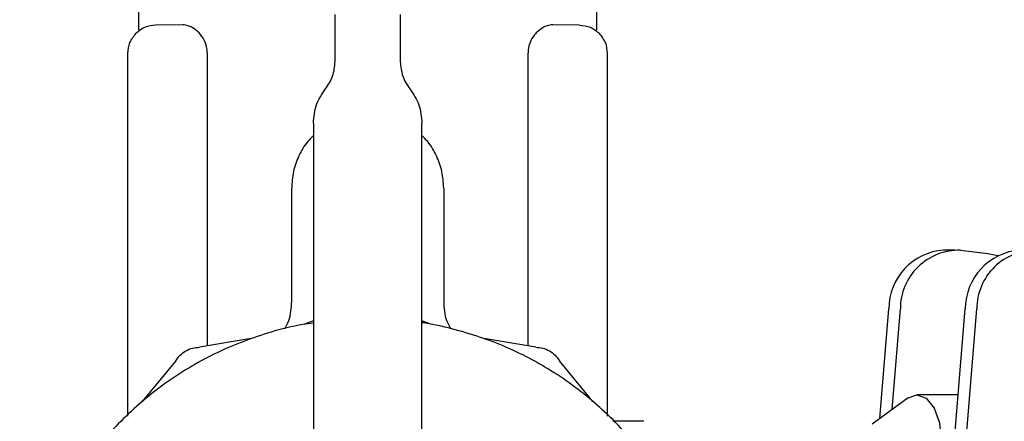
# Model space of a CAD drawing. Units: inches. Extents: x 0.4 to 16.6, y 0.2 to 10.8.
# Drawn here: x 10.6 to 10.7, y 5.8 to 5.8 of the extents above; entities that cross this region are included whole.
import ezdxf

# ---------------------------------------------------------------- set-up
doc = ezdxf.new("R2010")
doc.units = ezdxf.units.IN
doc.header["$MEASUREMENT"] = 0
doc.layers.add('WH', color=7, linetype='Continuous')

msp = doc.modelspace()

# ---------------------------------------------------------------- linework, layer by layer
at = {"layer": 'WH', "linetype": 'Continuous', "lineweight": 25}
for p, q in [((10.61404272953136, 5.797099112426784), (10.61404272953136, 5.790109303438883)), ((10.6472710761446, 5.790109303253459), (10.64727107614459, 5.797099112426784)), ((10.62829469810736, 5.787828413019662), (10.62829469817166, 5.791248212823211)), ((10.63301910749188, 5.791248212823211), (10.63301910755618, 5.787828413019662)), ((10.61723983884097, 5.79049558193824), (10.61528470678889, 5.790478519759307)), ((10.64602909887937, 5.790478520299271), (10.64407396682728, 5.790495582478203)), ((10.63301908267914, 5.789734102561715), (10.63301910670882, 5.789733362997665)), ((10.61325532802862, 5.762114850753044), (10.61325532802862, 5.788431355226717)), ((10.61902338299879, 5.78846398213713), (10.61902338173515, 5.767207174634843)), ((10.6422904240889, 5.767205488110948), (10.64229042295291, 5.788463982136437)), ((10.64805847763492, 5.762110378462417), (10.64805847763492, 5.788431355226717)), ((10.62671989508635, 5.78337419707518), (10.62671989508635, 5.753034360280658)), ((10.63459391057719, 5.753034360280662), (10.63459391057719, 5.78337419707518)), ((10.62514509180815, 5.770437835392801), (10.62514509180815, 5.778649787626361)), ((10.63616871385539, 5.778649787626361), (10.63616871385539, 5.770437835392785)), ((10.67326539382056, 5.774164038310174), (10.67242489424591, 5.774164038310174)), ((10.67364783656896, 5.774142343343852), (10.67563629240008, 5.77391622327829)), ((10.67563629240008, 5.77391622327829), (10.67634947462385, 5.773756802134214)), ((10.66780078904341, 5.761933641395069), (10.66844798258366, 5.769891868992479)), ((10.66869457637116, 5.76258889525798), (10.66928848215832, 5.769891868992479)), ((10.67232017439398, 5.749293904003928), (10.67399527977639, 5.769891868992479)), ((10.6731530312581, 5.749199925269492), (10.67483577935104, 5.769891868992479)), ((10.62671989508635, 5.76901986494712), (10.62608439018187, 5.768783523907)), ((10.63521944443636, 5.768783523907158), (10.63459391057719, 5.769016156766209)), ((10.62221780879334, 5.767747476546636), (10.61845941917514, 5.767111786564249)), ((10.64284441544307, 5.767111786564413), (10.63908602582481, 5.767747476546488)), ((10.61673633822663, 5.766116965314954), (10.6143066197441, 5.763179949419269)), ((10.64699721487421, 5.763179949419388), (10.64456749639144, 5.766116965314876)), ((10.67348854630194, 5.763660811248409), (10.67048972504971, 5.763660811248409)), ((10.66984657833406, 5.763433451577844), (10.66724605429375, 5.761526953946816)), ((10.65067558195059, 5.761739118195052), (10.64844135499688, 5.761758616835419))]:
    msp.add_line(p, q, dxfattribs=at)
at = {"layer": 'WH', "linetype": 'Continuous', "lineweight": 25, "flags": 128}
msp.add_lwpolyline([(10.66984657833406, 5.763433451577844), (10.67048972504971, 5.763660811248409), (10.67116518010019, 5.763409074269312), (10.67173780324224, 5.762692188005087), (10.67212041779334, 5.761619291890876), (10.67225477415649, 5.760353724634236), (10.67212041779334, 5.759088157377595), (10.67173780324224, 5.758015261263382), (10.67116518010019, 5.757298374999158), (10.67048972504971, 5.757046638020062), (10.66984657833406, 5.757273997690626)], dxfattribs=at)
at = {"layer": 'WH', "linetype": 'Continuous', "lineweight": 25}
for centre, radius, start, end in [((10.67274812639294, 5.769876030776514), 0.004300172976707509, 94.3108317472088, 179.7889701213221), ((10.6735317576885, 5.76990064675314), 0.004243284609138411, 88.43242668060496, 180.1185235129022), ((10.67829542358567, 5.769876030776516), 0.004300172976707187, 94.31083174728137, 179.788970121346), ((10.67907905488123, 5.769900646753134), 0.004243284609144528, 88.43242668065521, 180.118523512818)]:
    msp.add_arc(centre, radius, start, end, dxfattribs=at)
for points, knots in [([(10.61528470677526, 5.790478521320837), (10.61501542101511, 5.79044851299035), (10.61447684950102, 5.790388496330069), (10.61405804935442, 5.790044595599991), (10.61384864928354, 5.789872645236933)], [0, 0, 0, 0, 0.5000000057577072, 1, 1, 1, 1]), ([(10.61843755857277, 5.789906560384083), (10.61826660256956, 5.790059047237854), (10.61800736188311, 5.790290280981653), (10.61766312599144, 5.790430576483915), (10.61743631078125, 5.790487603903967), (10.61730521285012, 5.790492954187013), (10.61724065122638, 5.790495589033788)], [0, 0, 0, 0, 0.4420826677839285, 0.6703819235076746, 0.837673424355434, 1, 1, 1, 1]), ([(10.6440731540198, 5.790495589561106), (10.64400846315396, 5.790492939947911), (10.64387694199967, 5.790487553094897), (10.64363430201018, 5.790426411649602), (10.64328945394624, 5.790280212532545), (10.64303158428801, 5.790047028463166), (10.64287624615976, 5.789906560689152)], [0, 0, 0, 0, 0.162600593293846, 0.3305786286918168, 0.5967471956619078, 0.9999999999999999, 0.9999999999999999, 0.9999999999999999, 0.9999999999999999]), ([(10.64602909886066, 5.790478518235418), (10.64629838223693, 5.79044850541553), (10.6468369492064, 5.790388479751577), (10.64725575391468, 5.790044590103571), (10.64746515635316, 5.789872645210314)], [0, 0, 0, 0, 0.4999997986133088, 1, 1, 1, 1]), ([(10.61325532804006, 5.788431355226717), (10.61328298704401, 5.788700891875684), (10.61333830505322, 5.789239965186254), (10.61367853455524, 5.789661751865753), (10.61384864931025, 5.789872645210447)], [0, 0, 0, 0, 0.499999988278158, 1, 1, 1, 1]), ([(10.61902338427453, 5.788463982125662), (10.619013536382, 5.788609985727918), (10.61899107564937, 5.788942985693377), (10.61879100138962, 5.789467850696261), (10.61856527705045, 5.789748029980957), (10.6184375584381, 5.789906560113697)], [0, 0, 0, 0, 0.2531756544244266, 0.5774342747454188, 1, 1, 1, 1]), ([(10.64287624620588, 5.78990656059475), (10.64279892936366, 5.789816091946649), (10.64259955698039, 5.789582805776832), (10.64237612611994, 5.789127892118056), (10.64229455920103, 5.78870265028857), (10.64229104610678, 5.788499995320581), (10.64229042180554, 5.788463982125666)], [0, 0, 0, 0, 0.2513801193969388, 0.6482190952746493, 0.937486090692809, 1, 1, 1, 1]), ([(10.64805847763492, 5.788431355226717), (10.64803059833411, 5.788700801765408), (10.64797483983902, 5.789239693813075), (10.64763505064992, 5.789661661697746), (10.64746515638, 5.789872645236931)], [0, 0, 0, 0, 0.5000009553993504, 1, 1, 1, 1]), ([(10.62759478559219, 5.785848761492207), (10.62779632210168, 5.786148692234083), (10.62819939512411, 5.786748553722961), (10.62826293044453, 5.787468459918712), (10.62829469810501, 5.787828413019662)], [0, 0, 0, 0, 0.4999999957268347, 1, 1, 1, 1]), ([(10.63301910756163, 5.787828413019662), (10.63305087522, 5.787468459924852), (10.63311441053727, 5.786748553729081), (10.63351748355724, 5.786148692238242), (10.63371902006894, 5.785848761490258)], [0, 0, 0, 0, 0.4999999957268995, 1, 1, 1, 1]), ([(10.62671989495969, 5.78337419707518), (10.62675960409177, 5.783824138608193), (10.62683902235527, 5.784724021666761), (10.6273428645197, 5.785473848215016), (10.62759478559982, 5.785848761486036)], [0, 0, 0, 0, 0.5000000041431519, 1, 1, 1, 1]), ([(10.63371902006561, 5.785848761487564), (10.63397094114878, 5.785473848209382), (10.63447478331093, 5.78472402165923), (10.63455420157147, 5.783824138600711), (10.63459391070142, 5.78337419707518)], [0, 0, 0, 0, 0.5000000041431064, 1, 1, 1, 1]), ([(10.62671989508635, 5.782459310016025), (10.62657684747748, 5.782321074629139), (10.62614258582185, 5.781901421840491), (10.62564102701068, 5.781012688877163), (10.62522097462697, 5.779865329953663), (10.6251703866581, 5.779054977645044), (10.62514509180815, 5.778649787626361)], [0, 0, 0, 0, 0.1406964238723466, 0.4271239655819579, 0.7135521814167423, 1, 1, 1, 1]), ([(10.63616871385539, 5.778649787626361), (10.63614341900544, 5.779054977645044), (10.63609283103657, 5.779865329953664), (10.63567277865286, 5.781012688877164), (10.63517121984169, 5.781901421840492), (10.63473695818606, 5.782321074629139), (10.63459391057719, 5.782459310016025)], [0, 0, 0, 0, 0.2864478185834595, 0.57287603441836, 0.8593035761281265, 1, 1, 1, 1]), ([(10.6246464048736, 5.768446705896549), (10.62475201211296, 5.768641451600859), (10.62508407851747, 5.76925380077518), (10.62512035342069, 5.769957758014822), (10.62514509179888, 5.770437835392801)], [0, 0, 0, 0, 0.318030484035806, 1, 1, 1, 1]), ([(10.6361687138685, 5.770437835392786), (10.63619317949474, 5.769957691485429), (10.63622859124147, 5.769262727282499), (10.63655511671552, 5.768657920707519), (10.6366560489629, 5.768470969024751)], [0, 0, 0, 0, 0.6908901283448563, 1, 1, 1, 1]), ([(10.62671989508635, 5.768867445071567), (10.62646225807245, 5.768833562121761), (10.6254228020254, 5.76869685879434), (10.62305098245205, 5.768084902058813), (10.62034418504221, 5.767072964377283), (10.61726715136924, 5.765430196147001), (10.61440368981767, 5.763414622184639), (10.6114168538045, 5.760459045488513), (10.6093691069841, 5.757617737751725), (10.60769751478396, 5.754557729697428), (10.60667025635843, 5.751951940050321), (10.60597807083164, 5.749251585851057), (10.60562852057038, 5.747192004226136), (10.6053908147703, 5.744414599381328), (10.60548691251611, 5.741964864033227), (10.60583444939368, 5.739552250053611), (10.60618891676884, 5.737847975407214), (10.60698070471041, 5.735174873325848), (10.60838383504254, 5.731966757077132), (10.61029937923268, 5.729035362297934), (10.61255459440687, 5.726375553426642), (10.61513279564002, 5.72400608043927), (10.61806828277493, 5.722096584970182), (10.62120449499523, 5.720572864107589), (10.62385626223594, 5.719669705575488), (10.62656884213044, 5.719113824911793), (10.62861054947919, 5.718855138843581), (10.62996997623368, 5.718823250229014), (10.63065191730885, 5.718807253665734)], [0, 0, 0, 0, 0.01037046419202063, 0.04184042328210687, 0.0975124612237484, 0.1252762173965196, 0.1809480169132606, 0.2366200438246009, 0.2922922237883588, 0.3200559762986582, 0.3757278562496044, 0.4034915471235719, 0.4312552032652637, 0.4590188883990523, 0.5146907829212164, 0.5285636811124776, 0.5563273434694179, 0.5840910276408431, 0.6397629967728442, 0.6954351270323491, 0.7231988842253635, 0.7788707570932417, 0.8345428441975442, 0.8623066028367445, 0.917978375749295, 0.9457420378093851, 0.9727821061704776, 1, 1, 1, 1]), ([(10.63065191730961, 5.718807253665734), (10.63144046238011, 5.718828651228288), (10.63301755373016, 5.718871446386204), (10.63536257275851, 5.719216435272584), (10.63825553732963, 5.71990417724671), (10.64095925112551, 5.720938113881131), (10.64403684848349, 5.722576860700071), (10.64690008853449, 5.724594014879786), (10.64988699620579, 5.727549080356093), (10.65193472579087, 5.730390511052006), (10.65360632060758, 5.733450500439162), (10.65463357813633, 5.73605629648356), (10.65532576380985, 5.738756649636577), (10.65567531404165, 5.740816231469362), (10.65591301985211, 5.743593636250389), (10.65581692209862, 5.746043371597113), (10.6554693852281, 5.748455985625879), (10.65511491781885, 5.75016026001325), (10.65432313006662, 5.752833363541352), (10.65291999829419, 5.756041468782643), (10.65100445906724, 5.758972901494486), (10.64874923133956, 5.761632614422635), (10.64617111321329, 5.764002722575983), (10.64323533820066, 5.765910017864987), (10.64009985443229, 5.767439306110649), (10.63744423208853, 5.768313001017183), (10.63536347301819, 5.768793651588365), (10.6346334393999, 5.768881368132919), (10.63459391057719, 5.768886117683696)], [0, 0, 0, 0, 0.03147300072895576, 0.0629460497140251, 0.09441913277698384, 0.1500966971934241, 0.1778632094301822, 0.233540535398053, 0.2892180887830981, 0.3448957952357535, 0.3726623038096748, 0.4283397102197365, 0.4561061571512083, 0.4838725693469567, 0.51163901053768, 0.5673164315204051, 0.58119070685224, 0.608957125263853, 0.6367235654921177, 0.6924010610920865, 0.7480787178355558, 0.7758452310926569, 0.8315226304189471, 0.8872002440029289, 0.9149667587063609, 0.9706440580674007, 0.9984104761821354, 1, 1, 1, 1]), ([(10.61673633824651, 5.76611696530364), (10.61683397438111, 5.766261532426263), (10.61702923403587, 5.766550647993687), (10.61745304209248, 5.76686523016186), (10.61793731862439, 5.767075280199839), (10.61828537899306, 5.767099617302904), (10.61845941917507, 5.767111786553495)], [0, 0, 0, 0, 0.2500094424084608, 0.4999865840297869, 0.749978929632157, 1, 1, 1, 1]), ([(10.64284441544321, 5.767111786541541), (10.64301843231125, 5.767099514729969), (10.64336644356465, 5.767074972692321), (10.64385078374217, 5.766865235233054), (10.64427483067708, 5.766550864472957), (10.64446993741092, 5.766261603903168), (10.64456749638209, 5.766116965309557)], [0, 0, 0, 0, 0.2500094424084481, 0.499986584029796, 0.749978929632152, 1, 1, 1, 1])]:
    msp.add_open_spline(points, degree=3, knots=knots, dxfattribs=at)

doc.saveas('drawing.dxf')
